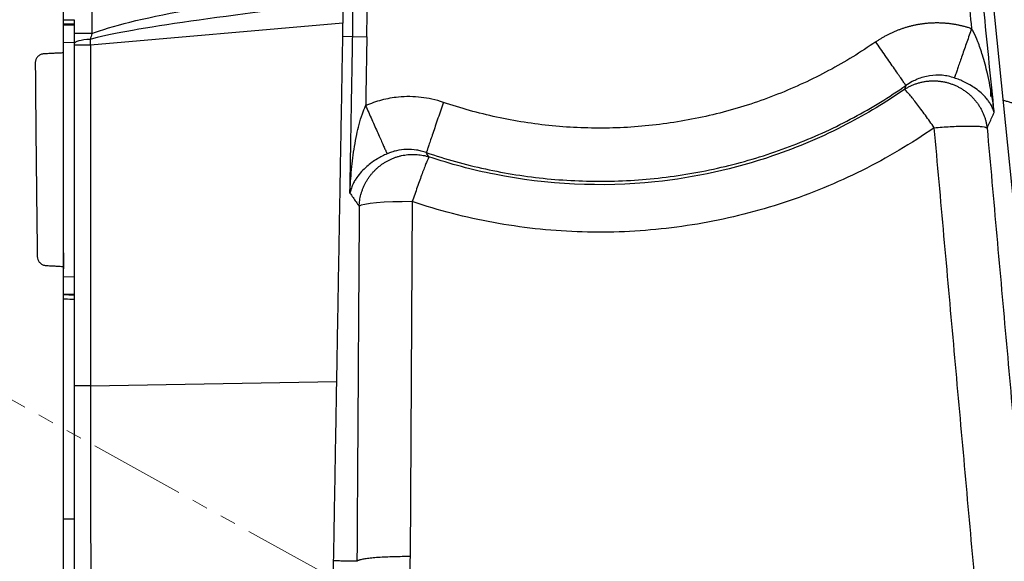
# Model space of a CAD drawing. Units: millimetres. Extents: x -891 to 0, y 0 to 630.
# Drawn here: x -347 to -291, y 208 to 238 of the extents above; entities that cross this region are included whole.
import ezdxf

# ---------------------------------------------------------------- set-up
doc = ezdxf.new("R2010")
doc.units = ezdxf.units.MM
doc.header["$LTSCALE"] = 3
doc.linetypes.add('PHANTOM', pattern=[11, 6, -1, 1, -1, 1, -1])
doc.layers.get('0').update_dxf_attribs({"lineweight": 25})
doc.layers.add('1', color=4, linetype='Continuous', lineweight=15)
doc.styles.get("Standard").update_dxf_attribs({"font": 'txt.shx', "bigfont": 'extfont.shx'})
doc.dimstyles.new('FURUNO$0', dxfattribs={"dimtxt": 3, "dimasz": 2.5, "dimexe": 1, "dimexo": 1, "dimgap": 1.5, "dimtad": 3, "dimdec": 5, "dimdsep": 46, "dimtxsty": 'Standard', "dimblk": 'OPEN30', "dimcen": 0, "dimclrd": 256, "dimclre": 256, "dimclrt": 4, "dimadec": 4, "dimazin": 2, "dimtm": 1e-09, "dimtfac": 0.8, "dimtdec": 5, "dimtmove": 0, "dimatfit": 0, "dimldrblk": 'OPEN30', "dimfxl": 0, "dimtvp": 1, "dimtolj": 1, "dimlwd": -1, "dimlwe": -1, "dimarcsym": 0})

# ---------------------------------------------------------------- blocks, each defined once
blk = doc.blocks.new('_Open30')
at = {"color": 0, "lineweight": -2}
for p, q in [((-1, 0.2679), (0, 0)), ((0, 0), (-1, -0.2679)), ((0, 0), (-1, 0))]:
    blk.add_line(p, q, dxfattribs=at)
blk = doc.blocks.new('*D17')
at = {"layer": '1'}
for p, q in [((-376.301, 237.875), (-376.301, 371)), ((-355.762, 314.97), (-355.762, 371)), ((-382.301, 368), (-422.301, 368)), ((-355.762, 368), (-376.301, 368)), ((-349.762, 368), (-343.762, 368))]:
    blk.add_line(p, q, dxfattribs=at)
at = {"layer": 'Defpoints', "color": 0}
for p in [(-376.301, 368), (-355.762, 311.97), (-376.301, 234.875)]:
    blk.add_point(p, dxfattribs=at)
at = {"layer": '1', "xscale": 6, "yscale": 6, "zscale": 6}
blk.add_blockref('_Open30', (-376.301, 368), dxfattribs=at)
at = {"layer": '1', "xscale": 6, "yscale": 6, "zscale": 6, "rotation": 180}
blk.add_blockref('_Open30', (-355.762, 368), dxfattribs=at)
at = {"layer": '1', "insert": (-405.301, 376.25), "char_height": 7.5, "attachment_point": 5}
blk.add_mtext('\\A1;21±3', dxfattribs=at)
blk = doc.blocks.new('*D18')
at = {"layer": '1'}
for p, q in [((-316.366, 329.97), (-412.5, 329.97)), ((-409.5, 181.74), (-409.5, 323.97)), ((-379.409, 175.74), (-412.5, 175.74))]:
    blk.add_line(p, q, dxfattribs=at)
at = {"layer": 'Defpoints', "color": 0}
for p in [(-409.5, 329.97), (-313.366, 329.97), (-376.409, 175.74)]:
    blk.add_point(p, dxfattribs=at)
at = {"layer": '1', "xscale": 6, "yscale": 6, "zscale": 6}
for p, rotation in [((-409.5, 329.97), 90), ((-409.5, 175.74), 270)]:
    blk.add_blockref('_Open30', p, dxfattribs=dict(at, rotation=rotation))
at = {"layer": '1', "insert": (-417.75, 252.855), "char_height": 7.5, "attachment_point": 5, "rotation": 90}
blk.add_mtext('\\A1;154±5', dxfattribs=at)

msp = doc.modelspace()

# ---------------------------------------------------------------- linework, layer by layer
for p, q in [((-342.662005, 281.852104), (-342.662005, 237.258232)), ((-293.607697, 254.821243), (-288.598759, 205.141678)), ((-344.26201, 237.738209), (-343.662005, 237.748148)), ((-343.662005, 237.788279), (-343.662005, 237.748148)), ((-343.662005, 237.748148), (-343.662005, 236.74967)), ((-328.565139, 237.841762), (-342.74916, 236.600821)), ((-342.662005, 237.258232), (-343.662005, 237.258232)), ((-328.563253, 237.102823), (-328.008006, 237.093131)), ((-328.008006, 237.093131), (-327.212512, 237.079246)), ((-343.662005, 236.74967), (-344.26201, 236.739732)), ((-343.662005, 236.74967), (-343.662005, 223.589336)), ((-342.74916, 236.600821), (-343.662005, 236.600821)), ((-342.74916, 236.600821), (-342.74916, 217.469009)), ((-344.262005, 224.669275), (-344.262005, 235.669731)), ((-292.162005, 234.204947), (-292.162005, 233.719863)), ((-324.658149, 227.811183), (-324.785938, 207.864337)), ((-344.262005, 209.969501), (-344.262005, 224.169503)), ((-344.26201, 223.599274), (-343.662005, 223.589336)), ((-343.662005, 223.589336), (-343.662005, 222.590858)), ((-343.662005, 222.590858), (-344.26201, 222.600797)), ((-343.662005, 222.590858), (-343.662005, 222.575147)), ((-343.662005, 222.314879), (-343.662005, 209.969503)), ((-342.74916, 217.469009), (-328.901575, 217.710719)), ((-342.74916, 217.469009), (-343.662005, 217.469009)), ((-343.662005, 209.969503), (-344.262051, 209.972517)), ((-344.262005, 201.852537), (-344.262005, 209.969501)), ((-343.662005, 209.969503), (-343.662005, 202.35684))]:
    msp.add_line(p, q)
msp.add_arc((-428.548022, 238.848063), 101.350949, 359, 3.03792282)
at = {"extrusion": (0, 0, -1)}
msp.add_ellipse((-317.316125, 238.81601), major_axis=(26.388779, 2.308719), ratio=0.086826594, start_param=3.431365187, end_param=4.278762428, dxfattribs=at)
for centre, major_axis, ratio, start_param, end_param in [((-317.316125, 238.81601), (-26.302283, -2.301152), 0.049237289, 5.150766665, 6.023854003), ((-342.662005, 236.675757), (-1, 0), 0.249548762, 4.818541855, 6.283185307), ((-342.662005, 236.598533), (-0.087039, 1.29735), 0.066762352, 1.31281897, 1.564554078), ((-324.658149, 227.497598), (2.999938, -0.019219), 0.104526342, 1.57146598, 3.036292872), ((-342.662005, 217.488786), (-0.017464, -12.002133), 0.007259285, 4.714047336, 6.283322585)]:
    msp.add_ellipse(centre, major_axis=major_axis, ratio=ratio, start_param=start_param, end_param=end_param)
for points, degree in [([(-291.948119, 232.825444), (-294.160227, 254.765535)], 1), ([(-294.880786, 253.98108), (-293.22296, 237.53855)], 1), ([(-344.262018, 238.020527), (-344.062014, 238.024947), (-343.862009, 238.029366), (-343.662005, 238.033785)], 3), ([(-343.662005, 237.788279), (-343.862007, 237.783862), (-344.06201, 237.779444), (-344.262012, 237.775027)], 3), ([(-342.662005, 237.258232), (-342.695625, 237.145585), (-342.730975, 237.032876), (-342.767958, 236.923902)], 3), ([(-329.07778, 207.625563), (-328.563253, 237.102823)], 1), ([(-328.161623, 228.292454), (-328.008006, 237.093131)], 1), ([(-327.21251, 237.079246), (-327.280289, 233.196681)], 1), ([(-344.262005, 236.169503), (-345.363451, 236.111779)], 1), ([(-296.908241, 234.334603), (-296.9385, 234.2611), (-296.96881, 234.187826), (-296.999168, 234.114775)], 3), ([(-290.637311, 233.262097), (-291.45885, 233.508558)], 1), ([(-292.349616, 231.949165), (-292.304043, 232.047011), (-292.213539, 232.242388), (-292.079722, 232.53446), (-291.991775, 232.728558), (-291.948119, 232.825444)], 3), ([(-295.318132, 231.96345), (-295.963618, 231.517276), (-297.284779, 230.671644), (-299.364673, 229.540541), (-301.523218, 228.559855), (-303.747412, 227.735821), (-306.021101, 227.074124), (-308.332923, 226.577116), (-310.673216, 226.246401), (-313.031569, 226.08338), (-315.398344, 226.089048), (-317.761951, 226.264174), (-320.105253, 226.607628), (-322.414105, 227.116887), (-323.915536, 227.562086), (-324.658149, 227.811183)], 3), ([(-290.95443, 183.326821), (-295.318132, 231.96345)], 1), ([(-292.349616, 231.949165), (-287.993132, 183.393843)], 1), ([(-323.719246, 230.329581), (-323.769638, 230.407957), (-323.819986, 230.486588), (-323.870289, 230.565478)], 3), ([(-328.161623, 228.292454), (-328.104714, 228.210254), (-327.990291, 228.045627), (-327.816855, 227.79805), (-327.699996, 227.632535), (-327.64126, 227.549668)], 3), ([(-327.64126, 227.549668), (-327.769049, 207.602856)], 1), ([(-344.262004, 224.942667), (-344.262604, 224.038335)], 1), ([(-344.262604, 224.038319), (-344.262004, 224.942667)], 1), ([(-344.262005, 224.037985), (-344.262004, 224.942667)], 1), ([(-344.262004, 224.942667), (-344.262005, 224.03795)], 1), ([(-345.2381, 224.220658), (-344.262005, 224.169503)], 1), ([(-344.262005, 224.169503), (-344.262005, 224.669275)], 1), ([(-344.262005, 222.588359), (-344.062005, 222.583955), (-343.862005, 222.579551), (-343.662005, 222.575147)], 3), ([(-327.769049, 207.602856), (-329.077781, 207.625509)], 1), ([(-324.785938, 207.864337), (-324.789893, 207.247704), (-324.844499, 206.015175), (-325.069837, 204.159315), (-325.437869, 202.324279), (-325.945846, 200.524239), (-326.371099, 199.365223), (-326.605476, 198.794309)], 3)]:
    msp.add_open_spline(points, degree=degree)
for points, weights in [([(-344.262005, 236.169503), (-344.262005, 244.068578), (-344.262005, 251.969503)], [1, 0.999941434473, 1]), ([(-328.563253, 237.102823), (-328.488544, 241.3829), (-328.779875, 245.653705)], [1, 0.998441878237, 0.998712942672]), ([(-328.008006, 237.093131), (-327.938507, 241.074739), (-328.184093, 245.049373)], [1, 0.998582733716, 0.998731369567]), ([(-293.22297, 237.538561), (-294.028712, 235.231252), (-294.191611, 234.764776)], [1, 0.775297155068, 1]), ([(-298.605432, 236.78842), (-309.903352, 228.9741), (-322.911069, 233.390645)], [1, 0.893276908225, 1]), ([(-296.908231, 234.334612), (-297.068848, 234.566831), (-298.605431, 236.788419)], [1, 0.743144895806, 1]), ([(-344.262005, 235.669731), (-344.262005, 236.169514), (-344.262005, 236.169498)], [1, 0.707752251332, 1]), ([(-345.84985, 235.610225), (-345.80679, 230.165356), (-345.735074, 224.722766)], [1, 0.999973878935, 1]), ([(-323.870275, 230.565474), (-309.440933, 225.666257), (-296.908252, 234.334597)], [1, 0.893277319612, 1]), ([(-295.318137, 231.963458), (-296.73096, 233.985048), (-296.999174, 234.114777)], [0.999998863027, 0.771310909137, 0.99999940296]), ([(-327.280277, 233.196684), (-326.253122, 230.895463), (-326.075851, 230.498308)], [0.999998841032, 0.765697746252, 1]), ([(-322.911069, 233.390644), (-323.779525, 230.832844), (-323.870304, 230.565481)], [1, 0.743144306568, 1]), ([(-295.318132, 231.96345), (-292.654315, 232.199842), (-292.349616, 231.949165)], [1, 0.746453085723, 1]), ([(-323.719241, 230.329584), (-323.877437, 230.113175), (-324.658149, 227.811183)], [1, 0.775444578412, 1]), ([(-330.796821, 199.855726), (-329.148658, 203.566161), (-329.07778, 207.625563)], [1, 0.980010886014, 0.999999747595]), ([(-324.785938, 207.864337), (-327.483707, 207.881431), (-327.76905, 207.602822)], [1, 0.74356235182, 1])]:
    msp.add_rational_spline(points, weights, degree=2)
for points, degree, knots in [([(-343.662005, 238.033785), (-343.662005, 238.005833), (-343.662005, 237.977588), (-343.662005, 237.925194), (-343.662005, 237.900324), (-343.662005, 237.857252), (-343.662005, 237.838476), (-343.662005, 237.809512), (-343.662005, 237.798957), (-343.662005, 237.790608), (-343.662005, 237.788951), (-343.662005, 237.788279)], 3, [0, 0, 0, 0, 0.224086366, 0.224086366, 0.44813189, 0.44813189, 0.672790429, 0.672790429, 0.898326669, 0.898326669, 1, 1, 1, 1]), ([(-298.605431, 236.788419), (-298.016597, 237.195523), (-297.353596, 237.45474), (-296.687026, 237.715353), (-295.98028, 237.812501), (-295.277433, 237.909112), (-294.573308, 237.838011), (-293.880494, 237.768051), (-293.22296, 237.53855)], 2, [0, 0, 0, 0.25, 0.25, 0.5, 0.5, 0.75, 0.75, 1, 1, 1]), ([(-291.948119, 232.825444), (-291.981898, 233.104119), (-292.085703, 233.841676), (-292.296496, 234.928174), (-292.576982, 235.981441), (-292.846231, 236.758726), (-293.062585, 237.246508), (-293.184759, 237.472514), (-293.222963, 237.538549)], 3, [0, 0, 0, 0, 0.161599375, 0.429613439, 0.640672563, 0.80808625, 0.940453342, 1, 1, 1, 1]), ([(-345.363451, 236.111779), (-345.42243, 236.108688), (-345.481683, 236.095465), (-345.590991, 236.050614), (-345.642574, 236.018311), (-345.729469, 235.939764), (-345.766299, 235.892655), (-345.819583, 235.791708), (-345.837428, 235.736727), (-345.848478, 235.65767), (-345.850037, 235.63391), (-345.84985, 235.610225)], 3, [0, 0, 0, 0, 0.231195648, 0.231195648, 0.462666706, 0.462666706, 0.689654212, 0.689654212, 0.908755947, 0.908755947, 1, 1, 1, 1]), ([(-294.19161, 234.764778), (-294.301573, 234.798379), (-294.523308, 234.866135), (-294.988321, 234.93293), (-295.58828, 234.913205), (-296.152233, 234.75094), (-296.590503, 234.545563), (-296.793023, 234.411101), (-296.908231, 234.33461)], 3, [0, 0, 0, 0, 0.12000944, 0.241994354, 0.489911067, 0.743093732, 0.853854568, 1, 1, 1, 1]), ([(-291.948119, 232.825444), (-291.974158, 232.901624), (-292.024222, 233.048095), (-292.132277, 233.255857), (-292.254345, 233.444875), (-292.426534, 233.665108), (-292.659956, 233.904936), (-292.971516, 234.154177), (-293.287941, 234.358815), (-293.597999, 234.523502), (-293.896539, 234.657793), (-294.096216, 234.730191), (-294.19161, 234.764778)], 3, [0, 0, 0, 0, 0.10944443, 0.210427951, 0.303132844, 0.388150187, 0.538408392, 0.664658598, 0.770922045, 0.859570545, 0.932911036, 1, 1, 1, 1]), ([(-296.999171, 234.114779), (-298.03768, 233.39599), (-300.418282, 231.960335), (-305.060743, 229.974678), (-311.738944, 228.504518), (-318.358897, 228.816111), (-322.513203, 229.924575), (-323.719245, 230.329585)], 3, [0, 0, 0, 0, 0.135606997, 0.297691029, 0.540179019, 0.863590851, 1, 1, 1, 1]), ([(-322.911069, 233.390644), (-323.123561, 233.455377), (-323.530954, 233.579482), (-324.375566, 233.717626), (-325.33505, 233.729629), (-326.229417, 233.566329), (-326.839646, 233.38104), (-327.132524, 233.258504), (-327.280289, 233.196681)], 3, [0, 0, 0, 0, 0.148830336, 0.28533906, 0.572832796, 0.787176979, 0.892624719, 1, 1, 1, 1]), ([(-328.161623, 228.292454), (-328.138065, 228.733328), (-328.091293, 229.608669), (-327.94895, 230.70509), (-327.793131, 231.547735), (-327.64852, 232.157215), (-327.490873, 232.701045), (-327.344944, 233.044508), (-327.280289, 233.196681)], 3, [0, 0, 0, 0, 0.265892345, 0.52792108, 0.663589604, 0.77905665, 0.902110246, 1, 1, 1, 1]), ([(-326.075851, 230.498308), (-326.167944, 230.455881), (-326.361279, 230.366812), (-326.647974, 230.205122), (-326.944497, 230.009469), (-327.2446, 229.770071), (-327.536034, 229.483659), (-327.750084, 229.212933), (-327.904583, 228.967617), (-328.01661, 228.749284), (-328.106351, 228.522376), (-328.144272, 228.364633), (-328.161623, 228.292454)], 3, [0, 0, 0, 0, 0.065569211, 0.137653573, 0.226141567, 0.332344549, 0.458999236, 0.609893857, 0.695335444, 0.788518729, 0.903232506, 1, 1, 1, 1]), ([(-323.870289, 230.565478), (-323.965991, 230.596569), (-324.145962, 230.655037), (-324.517965, 230.729473), (-324.985854, 230.761348), (-325.45665, 230.701093), (-325.818202, 230.603048), (-325.990444, 230.533028), (-326.075851, 230.498308)], 3, [0, 0, 0, 0, 0.134173134, 0.252316832, 0.504726149, 0.754109819, 0.878072932, 1, 1, 1, 1]), ([(-345.735074, 224.722766), (-345.734346, 224.667533), (-345.723903, 224.611643), (-345.6858, 224.507922), (-345.657674, 224.45867), (-345.587447, 224.371843), (-345.544122, 224.333384), (-345.447247, 224.271841), (-345.392081, 224.248495), (-345.303541, 224.227139), (-345.270826, 224.222373), (-345.2381, 224.220658)], 3, [0, 0, 0, 0, 0.214291577, 0.214291577, 0.428262324, 0.428262324, 0.647105584, 0.647105584, 0.873685095, 0.873685095, 1, 1, 1, 1]), ([(-343.662005, 222.575147), (-343.662005, 222.573671), (-343.662005, 222.567314), (-343.662005, 222.545892), (-343.662005, 222.530529), (-343.662005, 222.493049), (-343.662005, 222.470417), (-343.662005, 222.421181), (-343.662005, 222.393907), (-343.662005, 222.349302), (-343.662005, 222.332009), (-343.662005, 222.314879)], 3, [0, 0, 0, 0, 0.217488708, 0.217488708, 0.43498649, 0.43498649, 0.652311666, 0.652311666, 0.868948771, 0.868948771, 1, 1, 1, 1]), ([(-343.662005, 222.314879), (-343.828009, 222.318536), (-343.994013, 222.322192), (-344.194021, 222.326598), (-344.228024, 222.327347), (-344.262028, 222.328096)], 3, [0, 0, 0, 0, 0.82998879, 0.82998879, 1, 1, 1, 1])]:
    msp.add_open_spline(points, degree=degree, knots=knots)
for points, weights, knots in [([(-296.999163, 234.114777), (-295.608056, 235.026495), (-294.077456, 234.313593), (-292.54685, 233.600688), (-292.349617, 231.949163)], [0.999999006961, 0.871453451559, 1, 0.871452955037, 1], [0, 0, 0, 0.499999034, 0.499999034, 1, 1, 1]), ([(-327.64126, 227.549667), (-327.593157, 229.037897), (-326.36628, 229.907503), (-325.139403, 230.777108), (-323.719242, 230.329578)], [1, 0.893972713489, 1, 0.893972713489, 1], [0, 0, 0, 0.5, 0.5, 1, 1, 1])]:
    msp.add_rational_spline(points, weights, degree=2, knots=knots)
at = {"layer": '1', "linetype": 'PHANTOM', "ltscale": 0.3}
msp.add_line((-329.117648, 206.665221), (-365.731846, 226.960803), dxfattribs=at)
msp.add_open_spline([(-375.324772, 236.246116), (-365.897181, 250.109766), (-356.838522, 264.529145), (-344.081283, 286.625996), (-339.953428, 294.092547), (-332.033915, 309.061414), (-328.232983, 316.57879), (-324.586789, 324.126875)], degree=3, knots=[0, 0, 0, 0, 0.5, 0.5, 0.75, 0.75, 1, 1, 1, 1], dxfattribs=at)

# ---------------------------------------------------------------- dimensions: what is measured, and where the dimension line sits
at = {"layer": '1'}
dim = msp.add_linear_dim(base=(-376.301042, 368), p1=(-355.762005, 311.969503), p2=(-376.301042, 234.874585), text='<>±3', dimstyle='FURUNO$0', override={"dimscale": 3, "dimtxt": 2.5, "dimasz": 2, "dimdec": 0, "dimclrt": 256}, dxfattribs=at)
dim.commit()
dim.dimension.update_dxf_attribs({"geometry": '*D17', "text_midpoint": (-405.301042, 376.25)})
dim = msp.add_linear_dim(base=(-409.5, 329.9696), p1=(-376.409451, 175.740072), p2=(-313.366089, 329.9696), angle=90, text='<>±5', dimstyle='FURUNO$0', override={"dimscale": 3, "dimtxt": 2.5, "dimasz": 2, "dimdec": 0, "dimclrt": 256}, dxfattribs=at)
dim.commit()
dim.dimension.update_dxf_attribs({"geometry": '*D18', "text_midpoint": (-417.75, 252.854836)})

doc.saveas('drawing.dxf')
